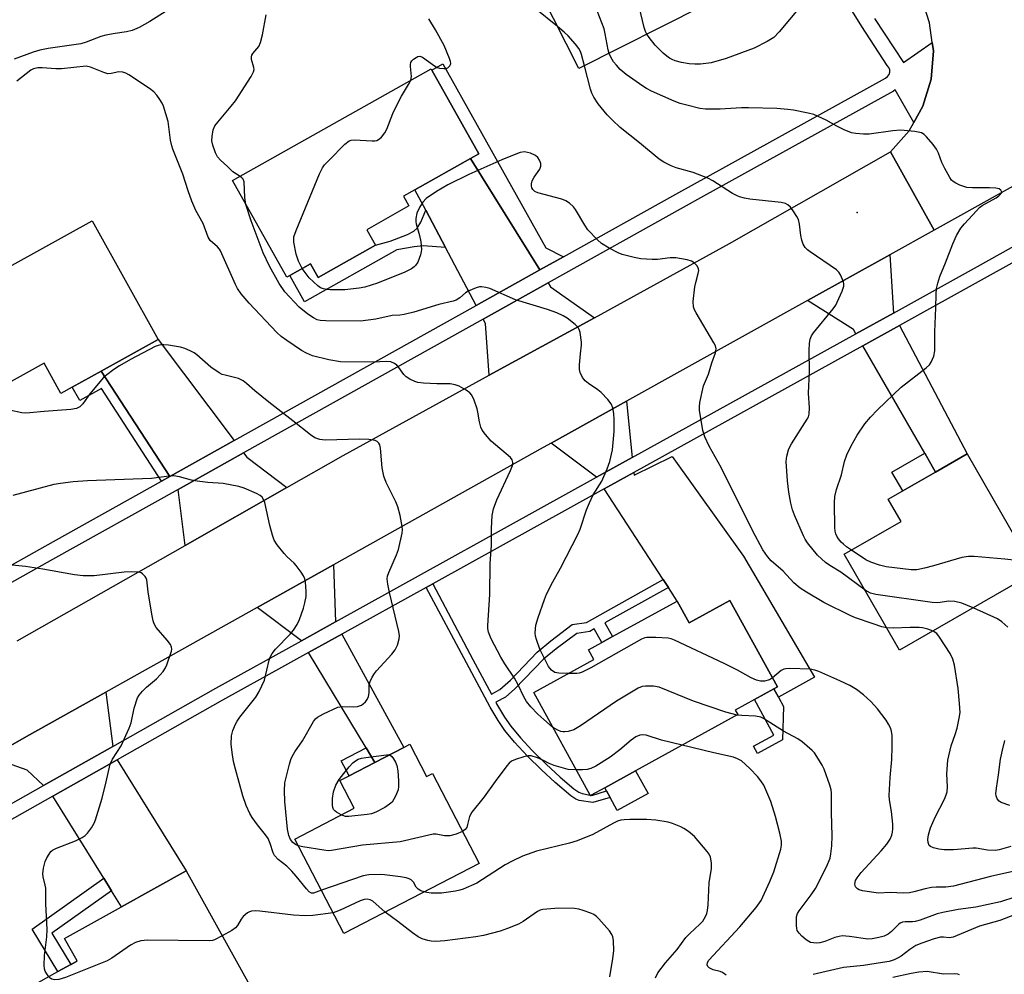
# Model space of a CAD drawing. Units: inches. Extents: x 1315761 to 1321761, y 509448 to 513448.
# Drawn here: x 1316379 to 1316634, y 511925 to 512173 of the extents above; entities that cross this region are included whole.
import ezdxf

# ---------------------------------------------------------------- set-up
doc = ezdxf.new("R2010")
doc.units = ezdxf.units.IN
doc.header["$MEASUREMENT"] = 0
for name, color, linetype in [('BLDG-Footprint', 5, 'Continuous'), ('CULTRL-Pad', 6, 'Continuous'), ('ELEV-Spot Elevation', 7, 'Continuous'), ('TRANS-Driveway', 251, 'Continuous'), ('TRANS-Non Street Sidewalk', 7, 'Continuous'), ('TRANS-Road', 130, 'Continuous'), ('TRANS-Street Sidewalk', 7, 'Continuous'), ('Undefined', 1, 'Continuous')]:
    doc.layers.add(name, color=color, linetype=linetype)

msp = doc.modelspace()

# ---------------------------------------------------------------- linework, layer by layer
at = {"layer": 'BLDG-Footprint'}
for points, elevation in [([(1316555.74, 512176.23), (1316523.48, 512159.96), (1316500.44, 512205.65), (1316532.69, 512221.92), (1316541.47, 512204.51), (1316543.75, 512199.99)], 395.56), ([(1316470.79, 512114.16), (1316455.94, 512105.79), (1316453.93, 512109.35), (1316448.53, 512106.31), (1316447.81, 512105.91), (1316433.72, 512130.92), (1316485.19, 512159.91), (1316485.37, 512159.6), (1316497.6, 512137.89), (1316495.44, 512136.67), (1316481, 512128.54), (1316478.05, 512126.87), (1316479.46, 512124.37), (1316468.51, 512118.2)], 389.6), ([(1316414.41, 512089.73), (1316399.61, 512081.51), (1316392.17, 512077.39), (1316389.22, 512075.75), (1316384.87, 512083.6), (1316369.26, 512074.94), (1316356.52, 512097.91), (1316397.31, 512120.54)], 384.59), ([(1316641.85, 512029.36), (1316606.69, 512009.13), (1316592.35, 512034.06), (1316607.05, 512042.51), (1316603.73, 512048.29), (1316607.51, 512050.47), (1316616, 512055.36), (1316624.19, 512060.06)], 394.22), ([(1316562.64, 512022.09), (1316574.99, 511999.65), (1316574.09, 511999.15), (1316569.02, 511996.36), (1316564.06, 511993.64), (1316564.71, 511992.45), (1316538.23, 511977.89), (1316530.22, 511973.48), (1316526.72, 511971.56), (1316526.5, 511971.44), (1316526.41, 511971.61), (1316511.81, 511998.16), (1316527.37, 512006.72), (1316525.99, 512009.23), (1316529.48, 512011.15), (1316532.28, 512012.68), (1316549.03, 512021.9), (1316552.11, 512016.3)], 386.16), ([(1316479.68, 511984.76), (1316484.01, 511976.43), (1316485.53, 511977.21), (1316497.64, 511953.89), (1316462.59, 511935.69), (1316449.86, 511960.2), (1316465.26, 511968.2), (1316461.55, 511975.34), (1316463.93, 511976.58), (1316470.62, 511980.05), (1316478.12, 511983.95)], 383.71), ([(1316434.7, 511920.46), (1316441.22, 511908.71), (1316419.79, 511896.81), (1316412.94, 511909.15), (1316406.86, 511905.77), (1316397.89, 511900.79), (1316396.19, 511899.85), (1316383.34, 511923), (1316388.43, 511925.82), (1316391.75, 511927.67), (1316393.39, 511928.58), (1316390.16, 511934.41), (1316404.96, 511942.63), (1316421.72, 511951.94), (1316438.14, 511922.37)], 378.59)]:
    msp.add_lwpolyline(points, close=True, dxfattribs=dict(at, elevation=elevation))
at = {"layer": 'CULTRL-Pad'}
msp.add_lwpolyline([(1316541.47, 511972.01), (1316533.46, 511967.6), (1316531.6, 511970.97), (1316530.67, 511972.66), (1316530.22, 511973.48), (1316538.23, 511977.89)], close=True, dxfattribs=at)
at = {"layer": 'ELEV-Spot Elevation'}
msp.add_point((1316595.7, 512122.64, 393.05), dxfattribs=at)
at = {"layer": 'TRANS-Driveway'}
for points in [[(1316513.42, 512107.77), (1316496.87, 512098.53), (1316488.92, 512113.57), (1316483.8, 512123.24), (1316481, 512128.54), (1316495.44, 512136.67)], [(1316605.07, 512096.59), (1316595.37, 512091.23), (1316594.75, 512092.31), (1316582.82, 512099.85), (1316604.12, 512111.7)], [(1316527.53, 512095.37), (1316500.29, 512080.44), (1316499.31, 512093.92), (1316498.73, 512095.01), (1316515.52, 512104.39), (1316516.13, 512103.42)], [(1316616, 512055.36), (1316613.2, 512060.23), (1316597.16, 512088.12), (1316606.64, 512093.37), (1316624.19, 512060.06)], [(1316434.15, 512063.51), (1316417.42, 512054.17), (1316399.61, 512081.51), (1316414.41, 512089.73)], [(1316537.37, 512059.11), (1316528.11, 512053.99), (1316516.31, 512062.84), (1316535.83, 512073.7)], [(1316447.79, 512051.35), (1316421.43, 512036.35), (1316419.59, 512050.83), (1316436.57, 512060.3), (1316437.4, 512059.2)], [(1316575.28, 511996.99), (1316574.09, 511999.15), (1316574.99, 511999.65), (1316562.64, 512022.09), (1316552.11, 512016.3), (1316549.03, 512021.9), (1316546.73, 512025.43), (1316545.4, 512027.47), (1316530.07, 512050.98), (1316537.78, 512055.25), (1316537.86, 512054.51), (1316547.68, 512059.36), (1316566.17, 512033.51), (1316584.64, 512002.14)], [(1316460.37, 512016.48), (1316451.6, 512011.63), (1316440.13, 512020.23), (1316459.9, 512031.28)], [(1316470.62, 511980.05), (1316468.34, 511983.83), (1316453.45, 512008.56), (1316462.08, 512013.34), (1316478.12, 511983.95)], [(1316402.64, 511984.22), (1316384.73, 511974.1), (1316380.45, 511978.1), (1316370.87, 511981.44), (1316380.3, 511986.75), (1316400.88, 511998.27)], [(1316402.37, 511946.8), (1316400.37, 511950.03), (1316387.14, 511971.34), (1316403.83, 511980.78), (1316421.72, 511951.94), (1316404.96, 511942.63)]]:
    msp.add_lwpolyline(points, close=True, dxfattribs=at)
at = {"layer": 'TRANS-Non Street Sidewalk'}
for points in [[(1316519.51, 512111.17), (1316513.42, 512107.77), (1316495.44, 512136.67), (1316497.6, 512137.88), (1316485.37, 512159.6), (1316488.27, 512161.22), (1316514.92, 512113.49)], [(1316488.92, 512113.57), (1316483.11, 512114.05), (1316480.77, 512113.78), (1316476.35, 512113), (1316452.37, 512099.5), (1316448.53, 512106.31), (1316453.93, 512109.35), (1316455.94, 512105.79), (1316470.79, 512114.16), (1316474.55, 512115.23), (1316479.12, 512116.93), (1316480.72, 512117.8), (1316481.62, 512118.56), (1316482.57, 512120.11), (1316483.8, 512123.24)], [(1316417.42, 512054.17), (1316415.29, 512052.98), (1316399.76, 512077.06), (1316394.09, 512073.91), (1316392.17, 512077.39), (1316399.61, 512081.51)], [(1316616, 512055.36), (1316607.51, 512050.47), (1316604.71, 512055.35), (1316613.2, 512060.23)], [(1316546.73, 512025.43), (1316530.29, 512016.22), (1316532.27, 512012.68), (1316529.48, 512011.15), (1316527.51, 512014.67), (1316526.32, 512014), (1316522.98, 512013.5), (1316517.63, 512009.53), (1316514.33, 512006.8), (1316506.95, 511999.13), (1316504.5, 511997.01), (1316501.99, 511995.65), (1316502.2, 511995.24), (1316504.27, 511991.79), (1316505.88, 511989.46), (1316508.37, 511986.46), (1316511.44, 511983.16), (1316515.04, 511979.59), (1316518.65, 511976.28), (1316522.21, 511973.19), (1316523.48, 511972.36), (1316524.36, 511971.97), (1316526.41, 511971.61), (1316526.5, 511971.44), (1316526.72, 511971.56), (1316526.86, 511971.53), (1316530.67, 511972.66), (1316531.6, 511970.97), (1316527.16, 511969.65), (1316523.61, 511970.18), (1316522.71, 511970.57), (1316521.4, 511971.41), (1316517.4, 511974.87), (1316513.8, 511978.15), (1316510.21, 511981.71), (1316506.84, 511985.33), (1316504.36, 511988.33), (1316502.58, 511990.93), (1316500.51, 511994.4), (1316494.41, 512005.87), (1316483.96, 512025.45), (1316485.61, 512026.36), (1316496.06, 512006.78), (1316500.85, 511997.79), (1316503.03, 511998.99), (1316505.75, 512001.36), (1316512.71, 512008.62), (1316516.21, 512011.57), (1316521.76, 512015.79), (1316525.52, 512016.34), (1316545.4, 512027.47)], [(1316575.28, 511996.99), (1316576.61, 511994.57), (1316576.3, 511985.92), (1316569.85, 511982.37), (1316568.8, 511984.27), (1316574.07, 511987.17), (1316569.02, 511996.36), (1316574.09, 511999.15)], [(1316470.62, 511980.05), (1316463.93, 511976.58), (1316461.9, 511980.48), (1316468.34, 511983.83)], [(1316402.37, 511946.8), (1316386.82, 511935.79), (1316391.75, 511927.67), (1316388.43, 511925.82), (1316381.74, 511936.85), (1316400.37, 511950.03)]]:
    msp.add_lwpolyline(points, close=True, dxfattribs=at)
at = {"layer": 'TRANS-Road'}
msp.add_lwpolyline([(1316641.16, 512182.06), (1316645.37, 512178.86), (1316651.73, 512175.99), (1316658.58, 512174.62), (1316665.55, 512174.82), (1316665.79, 512174.88), (1316672.31, 512176.57), (1316673.74, 512177.16), (1316685.1, 512155.76), (1316667.6, 512146.41), (1316639.1, 512131.17), (1316615.61, 512118.1), (1316604.3, 512138.39), (1316609.16, 512143.87), (1316610.35, 512146.01), (1316612.73, 512150.25), (1316614.85, 512157.26), (1316615.43, 512164.55), (1316615.13, 512166.76), (1316614.44, 512171.81), (1316613.14, 512175.89), (1316635.35, 512188.44), (1316639.81, 512183.08)], close=True, dxfattribs=at)
msp.add_lwpolyline([(1316377.88, 512011.56), (1316421.43, 512036.35), (1316447.79, 512051.35), (1316462.43, 512059.69), (1316500.29, 512080.44), (1316527.53, 512095.37), (1316562.59, 512114.58), (1316604.3, 512138.39), (1316615.61, 512118.1), (1316604.12, 512111.7), (1316582.82, 512099.85), (1316535.83, 512073.7), (1316516.31, 512062.84), (1316514.26, 512061.7), (1316459.9, 512031.28), (1316440.13, 512020.23), (1316400.88, 511998.27), (1316380.3, 511986.75), (1316370.87, 511981.44)], dxfattribs=at)
at = {"layer": 'TRANS-Street Sidewalk'}
for points in [[(1316371.83, 512028.7), (1316385.09, 512036.11), (1316415.29, 512052.98), (1316417.42, 512054.17), (1316434.15, 512063.51), (1316496.87, 512098.53), (1316513.42, 512107.77), (1316519.51, 512111.17), (1316548.65, 512127.44), (1316603.03, 512157.53), (1316603.56, 512157.89), (1316603.94, 512158.42), (1316604.13, 512159.03), (1316604.11, 512159.68), (1316603.88, 512160.28), (1316603.46, 512160.77), (1316596.91, 512170.86), (1316590.56, 512181.07)], [(1316334.82, 511945.9), (1316384.73, 511974.1), (1316402.64, 511984.22), (1316429.38, 511999.33), (1316451.6, 512011.63), (1316460.37, 512016.48), (1316528.11, 512053.99), (1316537.37, 512059.11), (1316595.37, 512091.23), (1316605.07, 512096.59), (1316626.85, 512108.65), (1316651.2, 512122.21), (1316669.13, 512132.2), (1316716.22, 512158.41), (1316716.59, 512158.62), (1316734.21, 512168.19), (1316735.54, 512168.91), (1316751.6, 512177.63)], [(1316753.28, 512174.47), (1316737.28, 512165.78), (1316718.6, 512155.63), (1316717.94, 512155.27), (1316670.47, 512128.84), (1316653.23, 512119.24), (1316628.59, 512105.52), (1316606.64, 512093.37), (1316597.16, 512088.12), (1316537.78, 512055.25), (1316530.07, 512050.98), (1316485.61, 512026.36), (1316483.96, 512025.45), (1316462.08, 512013.34), (1316453.45, 512008.56), (1316447.23, 512005.12), (1316431.13, 511996.2), (1316403.83, 511980.78), (1316387.14, 511971.34), (1316336.15, 511942.53)], [(1316600.18, 512172.93), (1316607.66, 512161.53), (1316615.13, 512166.76), (1316615.43, 512164.55), (1316614.85, 512157.26), (1316612.73, 512150.25), (1316610.35, 512146.01), (1316605.55, 512154.44), (1316605.14, 512154.15), (1316555.8, 512126.86), (1316550.58, 512123.97), (1316515.52, 512104.39), (1316498.73, 512095.01), (1316436.57, 512060.3), (1316419.59, 512050.83), (1316387.03, 512032.65), (1316365.86, 512020.81)]]:
    msp.add_lwpolyline(points, dxfattribs=at)
at = {"layer": 'Undefined'}
for points, elevation in [([(1316541.15, 512168.87), (1316540.78, 512169.63), (1316540.46, 512170.67), (1316537.98, 512181.27), (1316537.48, 512182.94), (1316536.81, 512184.23), (1316532.68, 512190.96), (1316531.49, 512192.62), (1316530.43, 512193.67), (1316521.79, 512201.52), (1316519.96, 512203.05), (1316518.4, 512203.9), (1316513.81, 512206.03), (1316510.02, 512207.48), (1316507.25, 512208.34), (1316506.57, 512208.74)], 396), ([(1316531.36, 512163.93), (1316531.11, 512164.83), (1316530.37, 512168.99), (1316530.06, 512170.3), (1316528.27, 512174.98), (1316527.88, 512175.76), (1316527.2, 512176.72), (1316515.79, 512190.37), (1316514.02, 512192.37), (1316511.81, 512194.33), (1316510.64, 512195.23), (1316509.64, 512195.77), (1316506.57, 512197.18), (1316504.67, 512198.47), (1316503.59, 512199.39)], 394), ([(1316418.12, 512175.92), (1316412.3, 512172.17), (1316409.47, 512170.61), (1316407.65, 512169.85), (1316406.25, 512169.47), (1316403.3, 512169.11), (1316400.83, 512168.67), (1316399.53, 512168.26), (1316395.75, 512166.83), (1316394.36, 512166.42), (1316385.89, 512165.18), (1316383.72, 512164.77), (1316382.04, 512164.22), (1316377.06, 512162.39)], 388), ([(1316517.98, 512170.88), (1316512.19, 512175.55)], 392), ([(1316580.85, 512175.87), (1316575.49, 512169.48), (1316574.08, 512168), (1316572.36, 512166.98), (1316568.98, 512165.31), (1316561.7, 512162.63), (1316557.79, 512161.45), (1316555.06, 512161.09), (1316553.61, 512161.1), (1316552.13, 512161.23), (1316550.14, 512161.58), (1316548.46, 512161.99), (1316547.69, 512162.29), (1316546.99, 512162.66), (1316546.3, 512163.17), (1316545.41, 512163.97), (1316543.34, 512166.09), (1316541.72, 512168.05), (1316541.15, 512168.87)], 396), ([(1316435.67, 512132.02), (1316433.77, 512133.2), (1316432.4, 512134.61), (1316430.59, 512136.23), (1316429.84, 512137.11), (1316429.29, 512138.14), (1316428.58, 512140.1), (1316428.38, 512141.24), (1316428.42, 512142.39), (1316428.7, 512144.09), (1316429.16, 512145.13), (1316429.87, 512146.08), (1316433.34, 512150.19), (1316434.44, 512151.6), (1316438.52, 512157.9), (1316439.19, 512159.17), (1316439.31, 512159.7), (1316439.27, 512160.22), (1316438.62, 512162.37), (1316438.59, 512163.06), (1316438.73, 512163.45), (1316438.99, 512163.88), (1316440.5, 512165.73), (1316440.99, 512166.7), (1316441.47, 512168.69), (1316442.44, 512173.88)], 388), ([(1316479.95, 512156.96), (1316480.12, 512157.91), (1316479.87, 512160.53), (1316479.86, 512161.07), (1316479.97, 512161.56), (1316480.24, 512162), (1316480.62, 512162.39), (1316481.29, 512162.88), (1316481.76, 512163.11), (1316482.24, 512163.21), (1316482.96, 512162.97), (1316486.06, 512160.67), (1316486.81, 512160.25), (1316487.35, 512160.07), (1316488.5, 512159.98), (1316489.06, 512160.04), (1316489.56, 512160.19), (1316490.08, 512160.65), (1316490.27, 512161.05), (1316490.29, 512161.29), (1316490.23, 512161.81), (1316489.97, 512162.62), (1316488.59, 512165.92), (1316486.36, 512169.99), (1316484.6, 512172.87)], 390), ([(1316525.01, 512160.73), (1316524.24, 512163.6), (1316523.92, 512164.42), (1316523.51, 512165.16), (1316522.66, 512166.27), (1316520.7, 512168.47), (1316519.72, 512169.41), (1316517.98, 512170.88)], 392), ([(1316594.18, 512035.11), (1316592.95, 512035.95), (1316592.11, 512036.63), (1316591.52, 512037.2), (1316590.82, 512038.06), (1316590.38, 512038.75), (1316590.14, 512039.35), (1316589.99, 512040.05), (1316589.91, 512040.92), (1316589.79, 512047.35), (1316589.9, 512049), (1316590.31, 512050.87), (1316591.62, 512054.62), (1316592.41, 512058.13), (1316593.01, 512059.8), (1316594.1, 512062.17), (1316595.67, 512064.93), (1316597.68, 512067.84), (1316599.17, 512069.59), (1316600.95, 512071.48), (1316607.05, 512077.38), (1316613.57, 512082.42), (1316614.4, 512083.18), (1316614.88, 512083.85), (1316615.54, 512085.39), (1316615.82, 512086.77), (1316615.82, 512091.75), (1316616.09, 512097.95), (1316616.12, 512101.48), (1316616.27, 512102.93), (1316616.61, 512104.35), (1316617.12, 512106.03), (1316618.59, 512109.58), (1316620.45, 512114.55), (1316621.47, 512116.7), (1316622.58, 512118.57), (1316623.5, 512119.68), (1316626.61, 512123.12), (1316627.43, 512123.93), (1316628.12, 512124.45), (1316631.71, 512126.48), (1316632.43, 512126.95), (1316633.04, 512127.58), (1316633.16, 512127.95), (1316633.13, 512128.14), (1316632.91, 512128.48), (1316632.54, 512128.76), (1316631.63, 512128.99), (1316629.97, 512129.06), (1316625.57, 512129.04), (1316624.14, 512129.16), (1316622.29, 512129.78), (1316621.27, 512130.25), (1316620.57, 512130.67), (1316620.17, 512131.04), (1316619.67, 512131.73), (1316618.41, 512134.06), (1316617.65, 512135.66), (1316616.77, 512138.06), (1316616.27, 512139.07), (1316615.38, 512140.25), (1316613.65, 512142.28), (1316613.03, 512142.88), (1316612.33, 512143.31), (1316610.67, 512143.65), (1316606.9, 512143.98), (1316604.94, 512143.81), (1316598.79, 512142.98), (1316597.36, 512142.97), (1316595.33, 512143.11), (1316594.2, 512143.34), (1316592.28, 512144.13), (1316590.39, 512145.04), (1316587.65, 512146.61), (1316584.42, 512148.06), (1316582.99, 512148.45), (1316579.19, 512149.17), (1316577.74, 512149.39), (1316574.89, 512149.61), (1316567.47, 512149.84), (1316565.71, 512149.81), (1316560.18, 512149.48), (1316556.35, 512149.49), (1316554.89, 512149.66), (1316551.47, 512150.48), (1316549.77, 512150.95), (1316548.19, 512151.56), (1316542.31, 512154.15), (1316541.04, 512154.79), (1316540.06, 512155.39), (1316535.8, 512158.4), (1316534.26, 512159.77), (1316533.24, 512160.83), (1316532.51, 512161.73), (1316531.79, 512162.94), (1316531.36, 512163.93)], 394), ([(1316516.72, 511989.21), (1316514.41, 511991.18), (1316512.9, 511992.6), (1316511.02, 511994.51), (1316509.97, 511995.87), (1316509.23, 511997.08), (1316507.76, 512000.15), (1316506.82, 512001.91), (1316504.32, 512005.6), (1316503.25, 512007.38), (1316500.75, 512012.14), (1316500.05, 512013.82), (1316499.89, 512014.78), (1316499.87, 512015.6), (1316500.4, 512023.58), (1316500.51, 512031.65), (1316500.84, 512036.31), (1316500.87, 512040.68), (1316501.04, 512044.12), (1316501.41, 512045.78), (1316502.21, 512048.19), (1316505.81, 512055.72), (1316506.33, 512057.06), (1316506.42, 512057.83), (1316506.25, 512058.51), (1316505.76, 512059.17), (1316500.77, 512063.38), (1316499.29, 512065.09), (1316498.48, 512066.24), (1316498.12, 512067.01), (1316497.71, 512068.41), (1316497.36, 512070.91), (1316497.16, 512071.77), (1316496.4, 512074), (1316495.78, 512075.3), (1316495.22, 512075.92), (1316494.26, 512076.58), (1316492.46, 512077.59), (1316491.41, 512078.01), (1316490.14, 512078.19), (1316486.7, 512078.2), (1316483.19, 512078.39), (1316481.75, 512078.57), (1316480.95, 512078.82), (1316479.68, 512079.46), (1316478.74, 512080.08), (1316478.16, 512080.67), (1316476.86, 512082.49), (1316476.32, 512083.09), (1316475.69, 512083.52), (1316474.75, 512083.92), (1316473.66, 512084.04), (1316470.21, 512083.89), (1316461.74, 512083.97), (1316458.64, 512084.43), (1316454.48, 512085.52), (1316452.85, 512086.16), (1316451.6, 512086.87), (1316447.77, 512089.43), (1316446.36, 512090.5), (1316445.16, 512091.55), (1316438.01, 512099.11), (1316435.92, 512101.6), (1316435.03, 512102.95), (1316434.5, 512103.97), (1316430.62, 512112.69), (1316430.32, 512113.16), (1316429.78, 512113.78), (1316427.95, 512115.4), (1316427.36, 512116.25), (1316426.13, 512119.81), (1316424.21, 512123.2), (1316423.19, 512125.56), (1316422.17, 512128.24), (1316420.86, 512132.61), (1316418.19, 512139.11), (1316417.95, 512139.94), (1316417.67, 512141.39), (1316417.02, 512146.25), (1316415.82, 512150.25), (1316415.46, 512151.04), (1316414.88, 512151.99), (1316414.07, 512153.12), (1316413.3, 512153.93), (1316412.14, 512154.8), (1316406.8, 512158.36), (1316406.06, 512158.79), (1316405.29, 512159.09), (1316404.19, 512159.12), (1316402.24, 512158.68), (1316401.42, 512158.64), (1316400.34, 512158.93), (1316396.86, 512160.35), (1316395.75, 512160.56), (1316389.36, 512159.87), (1316387.9, 512159.89), (1316384.38, 512160.15), (1316383.22, 512160.13), (1316382.13, 512159.9), (1316381.37, 512159.55), (1316377.75, 512156.75)], 386), ([(1316597.71, 512024.74), (1316591.43, 512029.37), (1316588.63, 512031.09), (1316587.5, 512031.89), (1316585.41, 512033.84), (1316582.79, 512036.99), (1316582.16, 512037.98), (1316581.73, 512038.84), (1316579.4, 512044.22), (1316578.89, 512045.58), (1316578.47, 512047.29), (1316577.94, 512050.16), (1316577.58, 512053.07), (1316577.31, 512058.11), (1316577.48, 512059.5), (1316577.88, 512061.12), (1316578.19, 512061.91), (1316578.61, 512062.67), (1316582.7, 512069.04), (1316583.05, 512069.71), (1316583.25, 512070.37), (1316583.34, 512072.04), (1316583.03, 512075.83), (1316583.36, 512081.35), (1316583.19, 512086.99), (1316583.29, 512088.73), (1316583.49, 512089.85), (1316583.86, 512090.72), (1316584.33, 512091.44), (1316589.44, 512097.66), (1316590.12, 512098.62), (1316590.52, 512099.37), (1316591.79, 512102.25), (1316592.19, 512103.58), (1316592.2, 512104.11), (1316592.1, 512104.66), (1316591.38, 512106.52), (1316590.93, 512107.23), (1316590.32, 512107.8), (1316583.5, 512112.42), (1316582.79, 512112.96), (1316582.17, 512113.57), (1316581.64, 512114.49), (1316581.29, 512115.51), (1316581.07, 512116.69), (1316580.71, 512119.67), (1316580.44, 512120.81), (1316580.05, 512121.6), (1316579.07, 512123.09), (1316578.36, 512124.03), (1316577.74, 512124.62), (1316577.07, 512124.97), (1316576, 512125.25), (1316567.85, 512126.12), (1316566.5, 512126.39), (1316565.17, 512126.75), (1316564.4, 512127.05), (1316563.39, 512127.59), (1316558.27, 512130.85), (1316556.99, 512131.54), (1316553.16, 512133.01), (1316548.78, 512134.26), (1316547.43, 512134.79), (1316545.59, 512135.73), (1316544.34, 512136.53), (1316539.26, 512140.71), (1316534.23, 512144.68), (1316532.21, 512146.56), (1316530.88, 512148.01), (1316528.48, 512150.84), (1316527.4, 512152.53), (1316526.88, 512153.56), (1316526.49, 512154.66), (1316525.01, 512160.73)], 392), ([(1316451.81, 512108.16), (1316450.83, 512110.01), (1316450.18, 512111.84), (1316449.62, 512114.94), (1316449.58, 512115.77), (1316449.64, 512116.33), (1316450.21, 512118.01), (1316456.29, 512132.66), (1316457.05, 512134.27), (1316457.55, 512134.98), (1316458.74, 512136.25), (1316462.86, 512140.39), (1316463.95, 512141.26), (1316464.45, 512141.45), (1316465.29, 512141.53), (1316469.92, 512141.21), (1316470.65, 512141.23), (1316471.12, 512141.34), (1316471.57, 512141.56), (1316472.37, 512142.2), (1316473.21, 512143.28), (1316473.75, 512144.25), (1316475.25, 512148.33), (1316476.54, 512151.01), (1316477.52, 512152.86), (1316479.37, 512155.82), (1316479.95, 512156.96)], 390), ([(1316603.35, 512014.94), (1316602.1, 512015.26), (1316599.82, 512015.99), (1316595.26, 512017.52), (1316594.01, 512018.05), (1316587.06, 512021.5), (1316582.54, 512024.19), (1316580.91, 512025.29), (1316579.23, 512026.64), (1316576.49, 512029.69), (1316573.4, 512032.38), (1316572.39, 512033.45), (1316571.26, 512035.19), (1316568.55, 512040.18), (1316560.4, 512056.56), (1316557.29, 512062.09), (1316556.19, 512064.5), (1316555.64, 512066.16), (1316554.83, 512071.37), (1316554.79, 512072.24), (1316554.92, 512073.39), (1316555.86, 512077.7), (1316557.13, 512080.78), (1316558.03, 512083.67), (1316558.97, 512086.3), (1316559.12, 512087.35), (1316558.91, 512088.12), (1316558.54, 512088.87), (1316553.9, 512096.65), (1316553.49, 512097.42), (1316553.2, 512098.22), (1316553.17, 512099.62), (1316553.62, 512103.39), (1316553.83, 512104.54), (1316554.47, 512106.83), (1316554.6, 512107.61), (1316554.56, 512108.09), (1316554.21, 512108.8), (1316553.42, 512109.61), (1316552.69, 512110.05), (1316551.58, 512110.37), (1316548.68, 512110.87), (1316547.23, 512110.92), (1316543.87, 512110.51), (1316542.55, 512110.45), (1316539.61, 512110.65), (1316537.88, 512110.97), (1316534.78, 512111.81), (1316533.69, 512112.21), (1316531.4, 512113.44), (1316529.42, 512114.63), (1316528.31, 512115.58), (1316525.88, 512118.13), (1316525.05, 512119.34), (1316522.66, 512123.45), (1316522.12, 512124.12), (1316521.07, 512125.04), (1316520.15, 512125.67), (1316519.1, 512126.11), (1316512.86, 512127.73), (1316512.12, 512128.11), (1316511.56, 512128.65), (1316511.32, 512129.08), (1316511.24, 512129.56), (1316511.27, 512130.08), (1316511.44, 512130.87), (1316511.89, 512131.81), (1316513.4, 512133.92), (1316513.64, 512134.64), (1316513.62, 512135.35), (1316513.31, 512136.27), (1316512.88, 512136.94), (1316512.26, 512137.48), (1316511.01, 512138.02), (1316509.41, 512138.37), (1316508.33, 512138.23), (1316506.71, 512137.64), (1316503.5, 512136.32), (1316495.02, 512132.52), (1316489.52, 512129.79), (1316486.64, 512128.13), (1316483.95, 512126.27), (1316483.02, 512125.3), (1316482.24, 512124.1), (1316481.52, 512122.47), (1316481.23, 512121.1), (1316481.21, 512120.28), (1316481.29, 512119.72), (1316482.2, 512116.69), (1316482.5, 512115.03), (1316482.67, 512113.09), (1316482.64, 512112.54), (1316482.46, 512111.7), (1316481.77, 512109.81), (1316481.19, 512108.88), (1316480.83, 512108.54), (1316480.16, 512108.07), (1316478.43, 512107.16), (1316471.32, 512104.37), (1316467.99, 512103.32), (1316466.56, 512103.07), (1316462.81, 512102.59), (1316459, 512102.58), (1316458.13, 512102.65), (1316457.29, 512102.83), (1316456.51, 512103.16), (1316455.79, 512103.66), (1316453.61, 512105.71), (1316451.81, 512108.16)], 390), ([(1316437.19, 512124.77), (1316436.89, 512126.55), (1316436.74, 512130.58), (1316436.49, 512131.3), (1316436.15, 512131.68), (1316435.67, 512132.02)], 388), ([(1316520.76, 512003.09), (1316518.34, 512003.19), (1316517.26, 512003.42), (1316516.43, 512003.98), (1316515.6, 512004.96), (1316513.39, 512009.45), (1316512.49, 512011.95), (1316512.28, 512012.8), (1316512.2, 512013.65), (1316512.37, 512015.64), (1316512.93, 512017.61), (1316514.6, 512022.34), (1316515.16, 512023.7), (1316516.74, 512026.86), (1316518.76, 512030.4), (1316523.27, 512039.2), (1316523.84, 512040.54), (1316525.49, 512045.55), (1316526.23, 512047.41), (1316527.26, 512049.43), (1316529.48, 512052.99), (1316530.89, 512056.17), (1316531.54, 512058.08), (1316532.26, 512061.16), (1316532.69, 512065.9), (1316532.69, 512068.97), (1316532.6, 512070.56), (1316532.33, 512072), (1316531.91, 512073.05), (1316531.06, 512074.15), (1316529.3, 512075.98), (1316528.4, 512076.68), (1316526.01, 512078.28), (1316525.14, 512079), (1316524.47, 512079.9), (1316523.86, 512081.16), (1316523.71, 512081.98), (1316523.71, 512083.13), (1316523.93, 512086.05), (1316524.22, 512088.25), (1316524.24, 512089.07), (1316523.83, 512091.55), (1316523.59, 512092.34), (1316523.36, 512092.82), (1316522.59, 512093.66), (1316520.44, 512095.27), (1316519.48, 512095.86), (1316517.77, 512096.66), (1316515.39, 512097.54), (1316507.06, 512100.04), (1316500.46, 512102.92), (1316499.37, 512103.24), (1316498.27, 512103.39), (1316497.72, 512103.36), (1316496.9, 512103.15), (1316494.78, 512102.27), (1316494.09, 512101.8), (1316492.69, 512100.49), (1316491.72, 512099.94), (1316490.9, 512099.68), (1316487.22, 512098.82), (1316480.73, 512096.81), (1316478.22, 512096.2), (1316477.11, 512096.05), (1316475.12, 512095.99), (1316470.86, 512095), (1316466.89, 512094.51), (1316457.88, 512094.59), (1316456.45, 512094.68), (1316455.69, 512094.86), (1316454.68, 512095.37), (1316453.24, 512096.33), (1316451, 512098.11), (1316447.31, 512102.12), (1316445.81, 512104.25), (1316443.27, 512108.71), (1316441.67, 512112.19), (1316438.51, 512120.52), (1316437.19, 512124.77)], 388), ([(1316450.76, 511958.46), (1316450.02, 511958.8), (1316449.39, 511959.31), (1316448.76, 511960.12), (1316448.3, 511961.11), (1316447.97, 511962.79), (1316447.26, 511969.95), (1316447.19, 511972.82), (1316447.3, 511974.73), (1316448.48, 511979.61), (1316448.84, 511980.82), (1316449.15, 511981.56), (1316449.86, 511982.78), (1316451.85, 511985.68), (1316454.7, 511990.7), (1316455.21, 511991.38), (1316455.72, 511991.83), (1316457.26, 511992.67), (1316461.06, 511994.35), (1316462.18, 511994.56), (1316465.05, 511994.49), (1316466.14, 511994.6), (1316467.15, 511994.94), (1316467.6, 511995.23), (1316468.2, 511995.78), (1316468.65, 511996.42), (1316468.93, 511997.13), (1316469.1, 511998.15), (1316469.16, 512000.28), (1316469.39, 512001.09), (1316469.89, 512002.14), (1316470.5, 512003.14), (1316471.03, 512003.84), (1316475.01, 512008.11), (1316475.92, 512009.23), (1316476.5, 512010.47), (1316476.92, 512012.07), (1316477.01, 512012.87), (1316476.87, 512014.02), (1316474.39, 512024.11), (1316473.94, 512026.28), (1316473.82, 512027.64), (1316473.9, 512028.35), (1316474.2, 512029.34), (1316476.27, 512033.92), (1316476.78, 512035.3), (1316477.67, 512039.52), (1316477.76, 512040.36), (1316477.73, 512041.22), (1316477.18, 512044.06), (1316476.6, 512046.31), (1316476.03, 512047.66), (1316473.58, 512052.67), (1316472.96, 512054.28), (1316472.52, 512056.49), (1316472.11, 512061.58), (1316471.92, 512062.4), (1316471.68, 512062.84), (1316471.18, 512063.31), (1316470.74, 512063.53), (1316469.06, 512063.81), (1316466.73, 512063.91), (1316457.74, 512063.62), (1316456.37, 512063.8), (1316455.09, 512064.26), (1316453.9, 512065.02), (1316449.39, 512068.65), (1316443.09, 512073.46), (1316439.48, 512076.42), (1316437.32, 512078.35), (1316436.44, 512079), (1316435.22, 512079.59), (1316431.78, 512080.44), (1316431.06, 512080.69), (1316430.28, 512081.09), (1316428.08, 512082.57), (1316424.48, 512085.78), (1316423.75, 512086.25), (1316422.7, 512086.78), (1316421.36, 512087.38), (1316420.25, 512087.75), (1316417.07, 512088.23), (1316415.91, 512088.34), (1316415.1, 512088.32), (1316414.4, 512088.18), (1316413.64, 512087.91), (1316407.25, 512084.5), (1316404.42, 512082.87), (1316402.96, 512081.93), (1316401.12, 512080.59), (1316400.27, 512079.84), (1316396.73, 512075.61), (1316394.91, 512073.01), (1316394.15, 512072.29), (1316393.23, 512071.8), (1316391.82, 512071.57), (1316384.88, 512071.08), (1316381.12, 512070.71), (1316379.96, 512070.65), (1316379.09, 512070.72), (1316375.87, 512071.42)], 384), ([(1316456.75, 511946.94), (1316454.74, 511946.18), (1316454.2, 511946.2), (1316453.61, 511946.53), (1316452.87, 511947.28), (1316450.25, 511950.6), (1316449.09, 511951.91), (1316447.8, 511953.13), (1316445.54, 511954.93), (1316444.62, 511955.94), (1316444.24, 511956.64), (1316443.45, 511959.04), (1316442.92, 511960.31), (1316442.3, 511961.25), (1316440.2, 511963.88), (1316438.82, 511965.8), (1316438.23, 511966.81), (1316437.27, 511968.93), (1316436.39, 511971.43), (1316434.47, 511978.3), (1316434, 511980.32), (1316433.6, 511982.62), (1316433.36, 511984.78), (1316433.43, 511986.96), (1316433.8, 511988.37), (1316434.46, 511990.02), (1316434.89, 511990.8), (1316435.58, 511991.77), (1316439.73, 511996.96), (1316440.63, 511998.45), (1316441.99, 512001.42), (1316443.21, 512006.56), (1316443.49, 512007.36), (1316443.97, 512008.31), (1316444.87, 512009.42), (1316448.69, 512013.28), (1316449.54, 512014.4), (1316450.45, 512015.85), (1316451.06, 512017.13), (1316452.11, 512020.07), (1316452.48, 512021.42), (1316452.77, 512023.06), (1316452.8, 512024.49), (1316452.62, 512026.8), (1316452.46, 512027.64), (1316452.14, 512028.43), (1316451.5, 512029.42), (1316450.25, 512031.09), (1316449.67, 512031.76), (1316447.85, 512033.4), (1316447.07, 512034.24), (1316445.26, 512036.48), (1316444.52, 512037.68), (1316444.07, 512039.01), (1316443.41, 512041.47), (1316442.06, 512047.42), (1316441.78, 512048.21), (1316441.41, 512048.81), (1316440.9, 512049.29), (1316439.92, 512049.83), (1316436.74, 512051.19), (1316435.36, 512051.64), (1316431.29, 512052.4), (1316427.35, 512052.64), (1316424.5, 512052.97), (1316423.07, 512053.27), (1316419.94, 512054.14), (1316418.45, 512054.35), (1316417.29, 512054.28), (1316412.66, 512053.72), (1316396.11, 512053.12), (1316392.36, 512052.85), (1316389.11, 512052.42), (1316387.39, 512052.09), (1316376.77, 512049.29)], 382), ([(1316640.35, 512031.95), (1316639.3, 512032.15), (1316633.94, 512032.73), (1316626.04, 512033.43), (1316624.58, 512033.48), (1316622.86, 512033.17), (1316615.45, 512031), (1316613.15, 512030.4), (1316611.11, 512030.02), (1316609.64, 512029.99), (1316603.2, 512030.77), (1316601.48, 512031.18), (1316599.25, 512031.99), (1316597.9, 512032.6), (1316594.18, 512035.11)], 394), ([(1316386.05, 511924.5), (1316385.52, 511925.22), (1316385.11, 511925.98), (1316384.95, 511926.52), (1316384.85, 511927.38), (1316384.92, 511930.03), (1316385.59, 511934.87), (1316385.68, 511936.75), (1316385.26, 511943.4), (1316385.27, 511947.44), (1316385.15, 511948.26), (1316384.61, 511950.37), (1316384.52, 511951.19), (1316384.67, 511952.63), (1316385.1, 511954.34), (1316385.56, 511955.35), (1316386.13, 511956.31), (1316386.63, 511956.95), (1316387.04, 511957.3), (1316388.06, 511957.83), (1316392.99, 511959.76), (1316394.71, 511960.57), (1316395.52, 511961.12), (1316396.14, 511961.69), (1316397.13, 511963.08), (1316397.81, 511964.35), (1316398.14, 511965.16), (1316399.87, 511970.84), (1316400.96, 511975.04), (1316401.99, 511979.65), (1316402.57, 511980.92), (1316404.8, 511984.41), (1316406.95, 511988.95), (1316407.39, 511990.36), (1316408.2, 511994.14), (1316409.06, 511996.79), (1316409.46, 511997.51), (1316410.36, 511998.57), (1316411.38, 511999.55), (1316414.04, 512001.77), (1316414.99, 512002.76), (1316415.69, 512003.66), (1316416.31, 512004.61), (1316416.69, 512005.37), (1316417.86, 512008.89), (1316417.95, 512009.42), (1316417.93, 512009.93), (1316417.62, 512010.64), (1316416.76, 512011.78), (1316413.94, 512015.05), (1316413.38, 512015.99), (1316413.14, 512016.81), (1316412.82, 512018.54), (1316411.85, 512024.34), (1316411.46, 512027.38), (1316411.31, 512027.86), (1316411.07, 512028.29), (1316410.39, 512029), (1316409.98, 512029.24), (1316409.46, 512029.4), (1316407.42, 512029.48), (1316405.64, 512029.36), (1316397.83, 512028.47), (1316396.42, 512028.41), (1316395.01, 512028.45), (1316392.7, 512028.74), (1316384.56, 512030.15), (1316380.02, 512030.84), (1316369.63, 512031.88)], 380), ([(1316625.77, 512020.11), (1316622.86, 512021.33), (1316621.02, 512021.8), (1316619.47, 512021.87), (1316616.61, 512021.43), (1316615.15, 512021.53), (1316600.52, 512023.58), (1316599.15, 512023.95), (1316597.71, 512024.74)], 392), ([(1316634.77, 512015.16), (1316633.23, 512016.5), (1316632.03, 512017.31), (1316625.77, 512020.11)], 392), ([(1316615.38, 512014.13), (1316614, 512014.65), (1316612.64, 512014.97), (1316611.79, 512015.08), (1316609.45, 512015.09), (1316605, 512014.87), (1316603.35, 512014.94)], 390), ([(1316573.69, 512002), (1316572.93, 512001.52), (1316571.65, 512001.14), (1316570.59, 512001.14), (1316569.54, 512001.39), (1316568.23, 512001.99), (1316564.64, 512003.98), (1316561.22, 512005.74), (1316548.3, 512011.77), (1316547.48, 512012.1), (1316546.64, 512012.32), (1316543.46, 512012.48), (1316541.15, 512012.44), (1316540.6, 512012.35), (1316539.78, 512012.04), (1316526.62, 512004.59), (1316524.34, 512003.44), (1316523.56, 512003.18), (1316523, 512003.1), (1316520.76, 512003.09)], 388), ([(1316635.52, 511958.26), (1316632.54, 511957.44), (1316631.45, 511957.27), (1316629.47, 511957.28), (1316626.54, 511957.79), (1316625.66, 511957.85), (1316620.68, 511957.44), (1316618.28, 511957.38), (1316616.84, 511957.58), (1316615.45, 511957.91), (1316614.73, 511958.23), (1316614.37, 511958.56), (1316614.07, 511959.26), (1316613.99, 511960.04), (1316614.2, 511961.29), (1316614.71, 511963.07), (1316615.88, 511965.83), (1316618.36, 511970.56), (1316618.79, 511971.62), (1316619.02, 511972.43), (1316619.12, 511973.73), (1316618.93, 511977.11), (1316619.2, 511980.66), (1316620.09, 511984.39), (1316621.09, 511987.3), (1316621.57, 511988.96), (1316622.16, 511991.53), (1316622.35, 511992.98), (1316622.24, 511995.36), (1316621.9, 511999.22), (1316620.89, 512005.25), (1316620.45, 512006.83), (1316619.76, 512008.33), (1316617.02, 512012.57), (1316616.3, 512013.46), (1316615.38, 512014.13)], 390), ([(1316641.81, 511953.06), (1316630.21, 511950.48), (1316620.66, 511947.95), (1316618.68, 511947.71), (1316616.12, 511947.72), (1316614.99, 511947.62), (1316613.31, 511947.29), (1316610.33, 511946.5), (1316609.25, 511946.29), (1316607.67, 511946.2), (1316604.27, 511946.32), (1316601.25, 511946.2), (1316597.04, 511946.8), (1316596.23, 511947.02), (1316595.76, 511947.26), (1316595.26, 511947.8), (1316595.11, 511948.47), (1316595.27, 511949.44), (1316595.64, 511950.17), (1316596.68, 511951.52), (1316601.88, 511957.16), (1316603.37, 511958.87), (1316604.21, 511960.19), (1316604.64, 511961.22), (1316604.88, 511962.01), (1316604.96, 511962.86), (1316604.91, 511964.04), (1316604.56, 511967.3), (1316604.09, 511970.38), (1316603.99, 511971.5), (1316604.22, 511976.12), (1316604.63, 511980.8), (1316604.77, 511984.09), (1316604.75, 511987.02), (1316604.55, 511988.18), (1316604.29, 511989), (1316603.82, 511990.02), (1316603.24, 511991), (1316600.97, 511993.95), (1316599.2, 511995.86), (1316597.29, 511997.62), (1316595.47, 511998.94), (1316593.8, 512000), (1316591.17, 512001.25), (1316585.78, 512003.61), (1316584.68, 512004.01), (1316583.52, 512004.21), (1316578.22, 512004.39), (1316577.14, 512004.35), (1316576.62, 512004.25), (1316575.95, 512003.93), (1316573.69, 512002)], 388), ([(1316564.52, 511992.35), (1316561.65, 511993.06), (1316553.28, 511995.98), (1316544.35, 511999.58), (1316542.91, 511999.85), (1316540.83, 511999.87), (1316539.97, 511999.75), (1316538.9, 511999.3), (1316533.25, 511995.97), (1316523.94, 511989.58), (1316522.19, 511988.52), (1316520.77, 511988.09), (1316519.9, 511987.96), (1316519.33, 511987.97), (1316518.8, 511988.08), (1316518.03, 511988.39), (1316516.72, 511989.21)], 386), ([(1316636.6, 511945.09), (1316632.83, 511943.89), (1316626.49, 511942.53), (1316621.84, 511941.94), (1316617.86, 511941.17), (1316616.45, 511940.77), (1316612, 511939.19), (1316610.76, 511938.84), (1316610, 511938.73), (1316608.13, 511938.72), (1316607.41, 511938.62), (1316606.81, 511938.37), (1316606.37, 511938.05), (1316604.56, 511936.23), (1316603.68, 511935.55), (1316602.72, 511935.03), (1316601.32, 511934.63), (1316599.58, 511934.33), (1316598.43, 511934.27), (1316593.72, 511934.96), (1316591.81, 511935.06), (1316590.98, 511934.93), (1316589.89, 511934.64), (1316587.32, 511933.67), (1316585.98, 511933.31), (1316585.17, 511933.23), (1316584.37, 511933.26), (1316583.6, 511933.41), (1316583.12, 511933.61), (1316582.44, 511934.07), (1316581.37, 511934.99), (1316580.6, 511935.79), (1316580.16, 511936.45), (1316580, 511936.96), (1316579.91, 511937.79), (1316579.98, 511940.06), (1316580.21, 511940.86), (1316580.63, 511941.61), (1316583.76, 511945.69), (1316584.86, 511947.36), (1316587.73, 511953.02), (1316588.66, 511955.26), (1316588.88, 511956.4), (1316589.1, 511958.45), (1316589.22, 511961.05), (1316589.01, 511967.06), (1316588.99, 511972.17), (1316588.9, 511972.99), (1316588.6, 511974.13), (1316587.1, 511978.34), (1316586.58, 511979.37), (1316585.24, 511981.58), (1316584.6, 511982.53), (1316584.05, 511983.18), (1316581.46, 511985.38), (1316580.3, 511986.19), (1316576.61, 511988.18), (1316571.35, 511991.42), (1316570.67, 511991.76), (1316569.33, 511992.07), (1316565.74, 511992.22), (1316564.52, 511992.35)], 386), ([(1316550.34, 511984.55), (1316544.96, 511985.87), (1316540.93, 511987.13), (1316540.13, 511987.22), (1316539.34, 511987.13), (1316538.31, 511986.66), (1316537.1, 511985.85), (1316534.18, 511983.36), (1316531.65, 511981.4), (1316527.93, 511979.12), (1316526.65, 511978.5), (1316525.64, 511978.21), (1316524.5, 511978.11), (1316522.83, 511978.11)], 384), ([(1316561.73, 511924.93), (1316560.78, 511925.62), (1316560.19, 511925.87), (1316558.3, 511926.28), (1316557.32, 511926.79), (1316556.96, 511927.15), (1316556.81, 511927.55), (1316556.89, 511928.18), (1316557.23, 511928.82), (1316565.28, 511937.42), (1316569.49, 511942.42), (1316570.76, 511944.24), (1316573.07, 511949.23), (1316574.07, 511951.69), (1316575.9, 511957.53), (1316576.06, 511958.62), (1316576.03, 511959.69), (1316575.61, 511961.73), (1316574.52, 511966.06), (1316573.26, 511969.9), (1316572.28, 511972.31), (1316571.44, 511974.14), (1316570.72, 511975.33), (1316569.84, 511976.42), (1316567.89, 511978.5), (1316565.69, 511980.44), (1316564.68, 511981.02), (1316563.59, 511981.45), (1316558.48, 511982.58), (1316550.34, 511984.55)], 384), ([(1316635.24, 511968.9), (1316633, 511969.71), (1316632.52, 511970.01), (1316632, 511970.64), (1316631.69, 511971.39), (1316631.64, 511971.94), (1316631.78, 511973.37), (1316632.34, 511976.85), (1316632.82, 511980.91), (1316633.32, 511983.27), (1316633.99, 511985.73)], 392), ([(1316461.88, 511966.44), (1316460.64, 511967.15), (1316460.2, 511967.49), (1316459.87, 511967.9), (1316459.69, 511968.39), (1316459.62, 511968.94), (1316459.63, 511970.71), (1316459.88, 511972.47), (1316460.47, 511974.13), (1316461.36, 511975.64), (1316462.55, 511977.22), (1316463.97, 511978.93), (1316464.93, 511979.96), (1316465.57, 511980.49), (1316466.33, 511980.89), (1316467.16, 511981.13), (1316468.32, 511981.33), (1316474.3, 511982.1), (1316474.47, 511982.05)], 386), ([(1316474.47, 511982.05), (1316475.02, 511981.56), (1316475.43, 511981.01), (1316475.96, 511980.11), (1316476.28, 511979.31), (1316476.59, 511977.92), (1316476.76, 511975.27), (1316476.77, 511973.81), (1316476.64, 511972.96), (1316475.96, 511971.32), (1316475.07, 511969.8), (1316474.45, 511969.2), (1316473.2, 511968.42), (1316470.83, 511967.14), (1316469.74, 511966.74), (1316468.61, 511966.54), (1316463.84, 511966.01), (1316462.99, 511966.05), (1316461.88, 511966.44)], 386), ([(1316522.83, 511978.11), (1316520.74, 511978.26), (1316517.14, 511979.28), (1316515.8, 511979.76), (1316514.32, 511980.56), (1316512.76, 511981.27), (1316511.17, 511981.78), (1316510.36, 511981.77), (1316509.27, 511981.53), (1316507.1, 511980.84), (1316506.09, 511980.39), (1316505.42, 511979.87), (1316504.84, 511979.2), (1316501.8, 511975.12), (1316499, 511971.11), (1316495.76, 511967.2), (1316495.13, 511966.05), (1316494.68, 511963.95), (1316494.44, 511963.23), (1316494.05, 511962.63), (1316493.37, 511962.12)], 384), ([(1316543.36, 511924.22), (1316544, 511925.49), (1316546.02, 511928.12), (1316548.98, 511931.56), (1316551.28, 511934.69), (1316552.25, 511935.69), (1316554.89, 511938.1), (1316555.63, 511938.93), (1316556.38, 511940.13), (1316556.67, 511940.88), (1316556.87, 511941.67), (1316557, 511943.1), (1316557.27, 511948.88), (1316557.94, 511952.57), (1316557.9, 511954.03), (1316557.64, 511955.46), (1316557.27, 511956.24), (1316556.76, 511956.95), (1316553.49, 511960.85), (1316551.93, 511962.14), (1316550.73, 511962.94), (1316549.96, 511963.34), (1316547.79, 511964.22), (1316546.68, 511964.58), (1316543.47, 511965.07), (1316541.11, 511965.23), (1316536.69, 511965.28), (1316535.23, 511965.22), (1316534.37, 511965.07), (1316533.55, 511964.8), (1316532.5, 511964.31), (1316527.14, 511961.38), (1316523.07, 511959.72), (1316521.09, 511959.12), (1316512.52, 511957.06), (1316508.94, 511955.79), (1316506.25, 511954.5), (1316504.44, 511953.53), (1316497.05, 511948.77), (1316493.52, 511947.23), (1316492.68, 511946.95), (1316491.57, 511946.71), (1316487.89, 511946.19), (1316485.26, 511946.2), (1316484.1, 511946.32), (1316483.38, 511946.49)], 382), ([(1316493.37, 511962.12), (1316491.66, 511961.47), (1316490.03, 511961.07), (1316488.69, 511960.99), (1316486.55, 511961.45), (1316485.71, 511961.42), (1316477.14, 511959.46), (1316467.45, 511958.57), (1316459.38, 511957.21), (1316458.51, 511957.18), (1316457.37, 511957.3), (1316451.9, 511958.2), (1316450.76, 511958.46)], 384), ([(1316483.38, 511946.49), (1316482.52, 511946.79), (1316481.84, 511947.18), (1316481.37, 511947.73), (1316480.6, 511949.05), (1316480.01, 511949.61), (1316479.53, 511949.88), (1316478.72, 511950.11), (1316477.27, 511950.36), (1316473.16, 511950.94), (1316471.99, 511951.03), (1316469.03, 511950.9), (1316467.57, 511950.64), (1316456.75, 511946.94)], 382), ([(1316473.31, 511941.26), (1316470.09, 511944.13), (1316469.39, 511944.47), (1316468.63, 511944.6), (1316467.84, 511944.51), (1316466.77, 511944.2), (1316461.63, 511941.77), (1316460.53, 511941.31), (1316459.79, 511941.09)], 380), ([(1316459.79, 511941.09), (1316454.55, 511940.37), (1316452.54, 511940.25), (1316449.56, 511940.48), (1316440.83, 511941.49), (1316439.7, 511941.54), (1316438.61, 511941.47), (1316438.1, 511941.33), (1316437.6, 511941.06), (1316436.49, 511940.12), (1316435.92, 511939.44), (1316434.97, 511937.78), (1316434.45, 511937.15), (1316433.51, 511936.48), (1316431.06, 511935.11)], 380), ([(1316531.51, 511924.46), (1316532.34, 511929.19), (1316532.59, 511931.24), (1316532.53, 511933.89), (1316532.35, 511934.84), (1316532.09, 511935.46), (1316531.43, 511936.4), (1316528.73, 511939.53), (1316528.11, 511940.15), (1316527.42, 511940.65), (1316526.63, 511941.02), (1316524.66, 511941.68), (1316523.52, 511941.99), (1316522.37, 511942.16), (1316518.29, 511942.31), (1316514.2, 511941.95), (1316513.44, 511941.75), (1316512.8, 511941.45), (1316509.09, 511938.86), (1316507.89, 511938.16), (1316504.97, 511936.96), (1316503.07, 511936.28), (1316498.79, 511935.23), (1316496.79, 511934.84), (1316488.72, 511933.8), (1316486.36, 511933.67), (1316485.18, 511933.71), (1316484.32, 511933.87), (1316482.91, 511934.31), (1316481.85, 511934.82), (1316480.38, 511935.84), (1316476.55, 511938.85), (1316473.31, 511941.26)], 380), ([(1316636.47, 511940.52), (1316632.68, 511939.11), (1316627.44, 511937.63), (1316620.59, 511934.79), (1316619.5, 511934.6), (1316618.06, 511934.75), (1316617.25, 511934.73), (1316615.62, 511934.32), (1316612.41, 511933.17), (1316610.93, 511932.56), (1316609.33, 511931.6), (1316607.05, 511929.86), (1316606.33, 511929.39), (1316605.27, 511928.9), (1316603.94, 511928.47), (1316602.27, 511928.15), (1316597.35, 511927.44), (1316592.11, 511926.9), (1316584.3, 511925.06)], 384), ([(1316431.06, 511935.11), (1316429.06, 511934.1), (1316428.51, 511933.91), (1316427.65, 511933.79), (1316411.69, 511933.94), (1316409.94, 511933.82), (1316408.56, 511933.36), (1316407.24, 511932.69), (1316402.42, 511929.3), (1316401.19, 511928.59), (1316390.4, 511924.32), (1316388.7, 511923.76), (1316387.59, 511923.67), (1316386.84, 511923.83), (1316386.4, 511924.13), (1316386.05, 511924.5)], 380), ([(1316622.25, 511925.01), (1316621.75, 511925.16), (1316620.94, 511925.22), (1316618.09, 511925.19), (1316613.86, 511925.82), (1316611.67, 511925.7), (1316609.72, 511925.36), (1316604.94, 511924.27)], 382)]:
    msp.add_lwpolyline(points, dxfattribs=dict(at, elevation=elevation))

doc.saveas('drawing.dxf')
